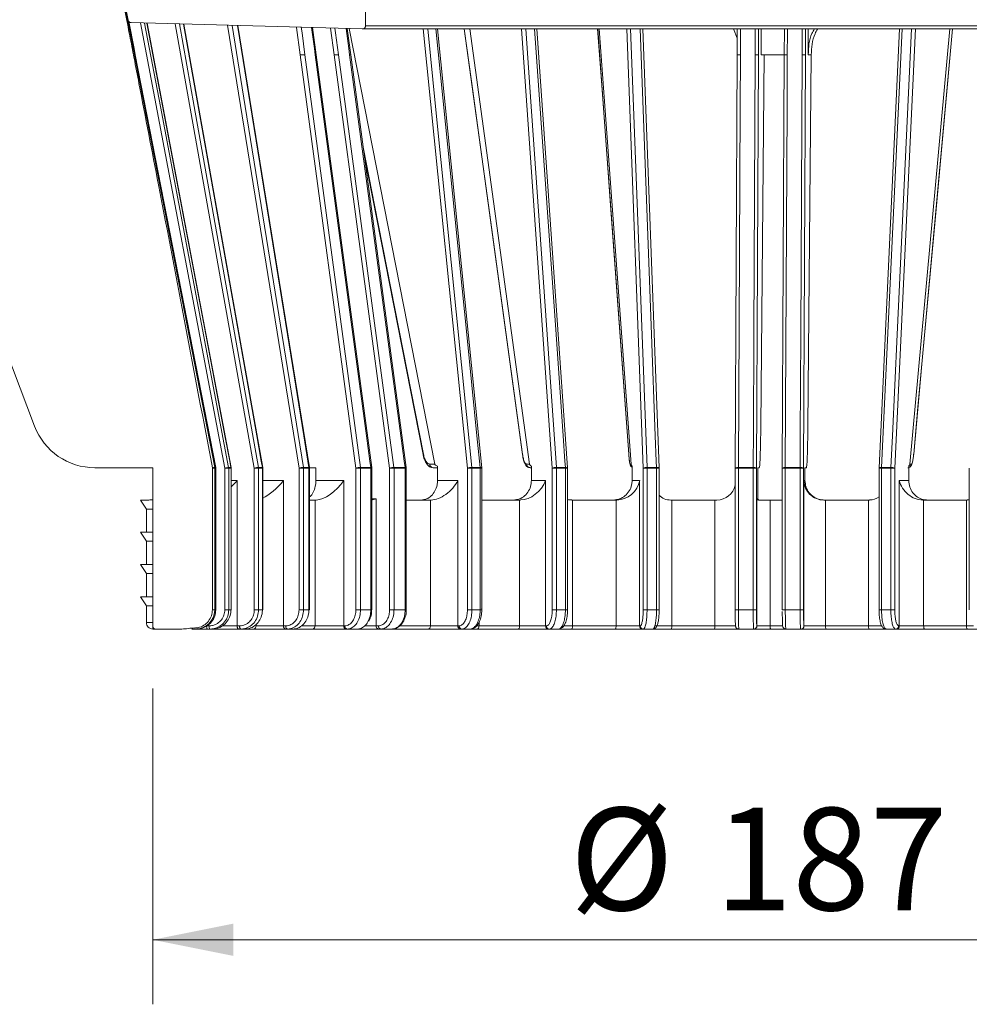
# Model space of a CAD drawing. Units: millimetres. Extents: x 175 to 626, y 0 to 706.
# Drawn here: x 342 to 489, y 465 to 617 of the extents above; entities that cross this region are included whole.
import ezdxf

# ---------------------------------------------------------------- set-up
doc = ezdxf.new("R2010")
doc.units = ezdxf.units.MM
doc.header["$LTSCALE"] = 10
doc.styles.add('SLDTEXTSTYLE0', font='TXT', dxfattribs={"width": 0.605})
doc.dimstyles.new('SLDDIMSTYLE0', dxfattribs={"dimtxt": 15.409912, "dimasz": 12.5, "dimexe": 0, "dimexo": 0.0625, "dimgap": 3.852478, "dimtad": 1, "dimdec": 0, "dimrnd": 1e-09, "dimzin": 12, "dimdsep": 46, "dimtxsty": 'SLDTEXTSTYLE0', "dimsah": 1, "dimcen": 0.09, "dimadec": 0, "dimazin": 3, "dimtfac": 1, "dimtdec": 0, "dimtofl": 0, "dimtmove": 0, "dimatfit": 3, "dimfxl": 0, "dimfrac": 2, "dimtolj": 1, "dimtzin": 12, "dimarcsym": 0})

# ---------------------------------------------------------------- blocks, each defined once
blk = doc.blocks.new('_D_3')
at = {"color": 7, "linetype": 'Continuous', "lineweight": 18}
for p, q in [((549.12, 514.37), (549.12, 464.82)), ((362.12, 513.76), (362.12, 464.82)), ((362.12, 474.82), (549.12, 474.82))]:
    blk.add_line(p, q, dxfattribs=at)
for points in [[(362.12, 474.82), (374.62, 472.32), (374.62, 477.32)], [(549.12, 474.82), (536.62, 477.32), (536.62, 472.32)]]:
    blk.add_solid(points, dxfattribs=at)
at = {"color": 7, "linetype": 'Continuous', "lineweight": 18, "char_height": 15.875, "attachment_point": 1, "style": 'SLDTEXTSTYLE0'}
for s, insert in [('%%c', (426.74, 495.28)), ('187', (449.22, 495.28))]:
    blk.add_mtext(s, dxfattribs=dict(at, insert=insert))
blk = doc.blocks.new('_D_6')
at = {"color": 7, "linetype": 'Continuous', "lineweight": 18}
for p, q in [((271.81, 636.98), (224.74, 636.98)), ((234.74, 636.98), (234.74, 547.98)), ((272.23, 547.98), (224.74, 547.98))]:
    blk.add_line(p, q, dxfattribs=at)
for points in [[(234.74, 636.98), (232.24, 624.48), (237.24, 624.48)], [(234.74, 547.98), (237.24, 560.48), (232.24, 560.48)]]:
    blk.add_solid(points, dxfattribs=at)
at = {"color": 7, "linetype": 'Continuous', "lineweight": 18, "insert": (214.28, 580.72), "char_height": 15.875, "attachment_point": 1, "rotation": 90, "style": 'SLDTEXTSTYLE0'}
blk.add_mtext('89', dxfattribs=at)

msp = doc.modelspace()

# ---------------------------------------------------------------- linework, layer by layer
at = {"color": 7, "linetype": 'Continuous', "lineweight": 18}
for p, q in [((357.62, 620.98), (358.31, 617.37)), ((395.12, 620.98), (395.12, 616.49)), ((319.72, 617.77), (343.82, 554.42)), ((359.42, 611.98), (358.41, 617.16)), ((358.79, 616.97), (394.61, 615.99)), ((374.27, 548.02), (361.24, 616.9)), ((379.17, 548.02), (366.93, 616.75)), ((386.41, 548.01), (375.33, 616.52)), ((387.46, 611.98), (386.9, 616.2)), ((392.81, 611.98), (392.26, 616.06)), ((392.56, 616.05), (405.83, 548.55)), ((394.62, 615.99), (516.62, 615.99)), ((395.12, 616.49), (516.12, 616.49)), ((413.11, 547.98), (406.26, 615.99)), ((411.27, 615.99), (420.51, 548.55)), ((426.4, 547.97), (421.63, 615.99)), ((431.32, 615.99), (436.26, 548.55)), ((440.6, 547.95), (438.06, 615.99)), ((452.12, 615.99), (452.71, 614.56)), ((452.69, 611.98), (452.71, 615.99)), ((456.41, 611.98), (456.41, 615.99)), ((460.01, 615.99), (459.99, 611.98)), ((463.71, 611.98), (463.71, 615.99)), ((477.87, 615.99), (474.68, 547.95)), ((479.48, 548.55), (485.64, 615.99)), ((371.89, 548.03), (359.42, 611.98)), ((393.61, 547.93), (384.99, 611.98)), ((396.06, 548), (387.46, 611.98)), ((398.83, 547.93), (390.22, 611.98)), ((401.42, 548), (392.81, 611.98)), ((452.39, 547.93), (452.69, 611.98)), ((455.99, 611.98), (455.69, 547.93)), ((456.89, 611.98), (456.36, 554.42)), ((456.41, 611.98), (460.08, 611.98)), ((459.99, 611.98), (459.69, 547.93)), ((463.29, 611.98), (462.98, 547.93)), ((464.19, 611.98), (463.65, 554.42)), ((463.71, 611.98), (464.19, 611.98)), ((394.9, 596.46), (404.03, 550.01)), ((435.89, 550.1), (435.89, 550.08)), ((480.05, 550.07), (480.05, 550.1)), ((353.17, 547.98), (362.12, 547.98)), ((362.12, 523.48), (362.12, 547.98)), ((371.37, 547.93), (371.37, 525.98)), ((371.74, 548.03), (371.89, 548.03)), ((371.74, 547.93), (371.74, 525.98)), ((371.9, 547.93), (371.74, 547.93)), ((371.9, 525.98), (371.9, 547.93)), ((371.9, 525.98), (371.9, 547.93)), ((373.3, 525.98), (373.3, 547.93)), ((373.9, 547.93), (373.3, 547.93)), ((373.89, 548.03), (374.25, 548.03)), ((373.9, 547.93), (373.9, 525.98)), ((374.26, 547.93), (373.9, 547.93)), ((374.26, 525.98), (374.26, 547.93)), ((374.28, 525.98), (374.28, 547.93)), ((377.87, 525.98), (377.87, 547.93)), ((377.87, 547.93), (378.53, 547.93)), ((378.52, 548.03), (379.12, 548.03)), ((378.53, 547.93), (378.53, 525.98)), ((379.13, 547.93), (378.53, 547.93)), ((379.13, 525.98), (379.13, 547.93)), ((379.18, 525.98), (379.18, 547.93)), ((384.8, 525.98), (384.8, 547.93)), ((384.8, 547.93), (385.5, 547.93)), ((385.49, 548.03), (386.32, 548.03)), ((385.5, 547.93), (385.5, 525.98)), ((386.33, 547.93), (385.5, 547.93)), ((386.33, 525.98), (386.33, 547.93)), ((386.41, 547.98), (387.41, 547.98)), ((386.42, 525.98), (386.42, 547.93)), ((387.41, 547.98), (387.41, 545.98)), ((393.61, 525.98), (393.61, 547.93)), ((393.61, 547.93), (394.33, 547.93)), ((394.33, 548.03), (395.91, 548.03)), ((394.33, 547.93), (394.33, 525.98)), ((395.92, 547.93), (394.33, 547.93)), ((395.92, 525.98), (395.92, 547.93)), ((396.07, 525.98), (396.07, 547.93)), ((398.83, 547.93), (399.52, 547.93)), ((398.83, 525.98), (398.83, 547.93)), ((399.51, 548.03), (401.24, 548.03)), ((399.52, 547.93), (399.52, 525.98)), ((401.25, 547.93), (399.52, 547.93)), ((401.25, 525.98), (401.25, 547.93)), ((401.42, 525.98), (401.42, 547.93)), ((406.25, 547.98), (405.6, 547.98)), ((406.25, 545.98), (406.25, 548.25)), ((410.9, 525.98), (410.9, 547.93)), ((410.9, 547.93), (411.59, 547.93)), ((411.58, 548.03), (412.86, 548.03)), ((411.59, 547.93), (411.59, 525.98)), ((412.87, 547.93), (411.59, 547.93)), ((412.87, 525.98), (412.87, 547.93)), ((413.11, 525.98), (413.11, 547.93)), ((420.8, 547.98), (420.63, 547.98)), ((420.8, 545.98), (420.8, 548.25)), ((424.04, 525.98), (424.04, 547.93)), ((424.04, 547.93), (424.69, 547.93)), ((424.69, 548.03), (426.08, 548.03)), ((424.69, 547.93), (424.69, 525.98)), ((426.08, 547.93), (424.69, 547.93)), ((426.08, 525.98), (426.08, 547.93)), ((426.41, 525.98), (426.41, 547.93)), ((436.41, 545.98), (436.41, 548.25)), ((438.14, 525.98), (438.14, 547.93)), ((438.14, 547.93), (438.73, 547.93)), ((438.73, 548.03), (440.2, 548.03)), ((438.73, 547.93), (438.73, 525.98)), ((440.2, 547.93), (438.73, 547.93)), ((440.2, 525.98), (440.2, 547.93)), ((440.61, 525.98), (440.61, 547.93)), ((452.39, 547.93), (452.39, 525.98)), ((452.39, 547.93), (452.39, 547.93)), ((452.9, 548.03), (455.19, 548.03)), ((455.19, 547.93), (452.9, 547.93)), ((452.9, 547.93), (452.9, 525.98)), ((455.19, 547.93), (455.19, 548.03)), ((455.19, 525.98), (455.19, 547.93)), ((455.69, 547.93), (455.19, 547.93)), ((455.69, 547.93), (455.69, 525.98)), ((456.13, 547.98), (455.91, 547.98)), ((455.91, 547.98), (455.91, 543.18)), ((459.69, 547.93), (459.69, 525.98)), ((459.69, 547.93), (459.69, 547.93)), ((460.16, 548.03), (462.44, 548.03)), ((462.44, 547.93), (460.16, 547.93)), ((460.16, 547.93), (460.16, 525.98)), ((462.44, 525.98), (462.44, 547.93)), ((462.98, 547.93), (462.44, 547.93)), ((462.98, 547.93), (462.98, 525.98)), ((463.42, 547.98), (463.2, 547.98)), ((463.2, 547.98), (463.2, 545.98)), ((474.68, 547.93), (474.68, 525.98)), ((475.07, 548.03), (476.52, 548.03)), ((476.52, 547.93), (475.07, 547.93)), ((475.07, 547.93), (475.07, 525.98)), ((477.12, 547.93), (476.52, 547.93)), ((476.52, 525.98), (476.52, 547.93)), ((477.12, 547.93), (477.12, 525.98)), ((479.28, 548.25), (479.28, 545.98)), ((488.67, 547.93), (488.67, 525.98)), ((375.21, 545.98), (375.21, 523.48)), ((382.39, 545.98), (382.39, 523.48)), ((387.41, 545.98), (391.72, 545.98)), ((391.72, 545.98), (391.72, 523.48)), ((406.25, 545.98), (409.4, 545.98)), ((409.4, 545.98), (409.4, 523.48)), ((420.8, 545.98), (423, 545.98)), ((423, 545.98), (423, 523.48)), ((436.41, 545.98), (437.58, 545.98)), ((437.58, 545.98), (437.58, 523.48)), ((463.05, 545.98), (463.2, 545.98)), ((463.05, 523.48), (463.05, 545.98)), ((477.82, 545.98), (479.28, 545.98)), ((477.82, 523.48), (477.82, 545.98)), ((360.25, 542.98), (361.15, 541.58)), ((360.25, 542.98), (361.5, 542.98)), ((387.28, 542.98), (386.42, 542.98)), ((387.28, 523.48), (387.28, 542.98)), ((387.28, 542.98), (387.47, 542.98)), ((396.73, 543.18), (396.73, 523.48)), ((405.16, 542.98), (401.42, 542.98)), ((405.16, 523.48), (405.16, 542.98)), ((405.16, 542.98), (405.28, 542.98)), ((418.98, 542.98), (413.11, 542.98)), ((418.98, 523.48), (418.98, 542.98)), ((418.98, 542.98), (419.12, 542.98)), ((427.05, 542.98), (427.18, 542.98)), ((427.18, 542.98), (427.18, 523.48)), ((433.92, 542.98), (427.18, 542.98)), ((433.92, 542.98), (434.06, 542.98)), ((433.92, 523.48), (433.92, 542.98)), ((442.41, 542.98), (442.55, 542.98)), ((442.55, 542.98), (442.55, 523.48)), ((449.24, 542.98), (442.55, 542.98)), ((449.24, 542.98), (449.53, 542.98)), ((449.24, 523.48), (449.24, 542.98)), ((455.76, 543.18), (455.91, 543.18)), ((455.76, 523.48), (455.76, 543.18)), ((455.99, 542.98), (457.83, 542.98)), ((457.83, 542.98), (459.59, 542.98)), ((457.83, 542.98), (457.83, 523.48)), ((459.69, 543.01), (459.59, 542.98)), ((466.12, 542.98), (466.41, 542.98)), ((466.41, 542.98), (466.41, 523.48)), ((473.06, 542.98), (466.41, 542.98)), ((473.06, 542.98), (473.2, 542.98)), ((473.06, 523.48), (473.06, 542.98)), ((481.45, 542.98), (481.59, 542.98)), ((481.59, 542.98), (481.59, 523.48)), ((488.23, 542.98), (481.59, 542.98)), ((488.23, 542.98), (488.36, 542.98)), ((488.23, 523.48), (488.23, 542.98)), ((361.15, 541.58), (361.15, 537.98)), ((362.13, 541.58), (361.15, 541.58)), ((360.25, 537.98), (361.15, 536.58)), ((360.25, 537.98), (362.12, 537.98)), ((361.15, 536.58), (361.15, 532.98)), ((362.13, 536.58), (361.15, 536.58)), ((360.25, 532.98), (361.15, 531.58)), ((360.25, 532.98), (362.12, 532.98)), ((361.15, 531.58), (361.15, 527.98)), ((362.13, 531.58), (361.15, 531.58)), ((360.25, 527.98), (361.15, 526.58)), ((360.25, 527.98), (362.12, 527.98)), ((361.15, 526.58), (361.15, 523.98)), ((362.13, 526.58), (361.15, 526.58)), ((371.74, 525.98), (371.9, 525.98)), ((371.9, 525.98), (371.9, 525.98)), ((373.9, 525.98), (373.3, 525.98)), ((373.9, 525.98), (374.26, 525.98)), ((374.28, 525.98), (374.26, 525.98)), ((377.87, 525.98), (378.53, 525.98)), ((378.53, 525.98), (379.13, 525.98)), ((379.18, 525.98), (379.13, 525.98)), ((384.8, 525.98), (385.5, 525.98)), ((385.5, 525.98), (386.33, 525.98)), ((386.42, 525.98), (386.33, 525.98)), ((393.61, 525.98), (394.33, 525.98)), ((394.33, 525.98), (395.92, 525.98)), ((398.83, 525.98), (399.52, 525.98)), ((399.52, 525.98), (401.25, 525.98)), ((410.9, 525.98), (411.59, 525.98)), ((411.59, 525.98), (412.87, 525.98)), ((424.04, 525.98), (424.69, 525.98)), ((424.69, 525.98), (426.08, 525.98)), ((438.14, 525.98), (438.73, 525.98)), ((438.73, 525.98), (440.2, 525.98)), ((452.9, 525.98), (455.19, 525.98)), ((455.69, 525.98), (455.19, 525.98)), ((460.16, 525.98), (462.44, 525.98)), ((462.98, 525.98), (462.44, 525.98)), ((475.07, 525.98), (476.52, 525.98)), ((477.12, 525.98), (476.52, 525.98)), ((370.48, 523.48), (370.87, 523.48)), ((375.21, 523.48), (375.58, 523.48)), ((378.15, 523.48), (382.39, 523.48)), ((382.39, 523.48), (382.72, 523.48)), ((387.28, 523.48), (391.72, 523.48)), ((391.72, 523.48), (391.88, 523.48)), ((396.73, 523.48), (397.1, 523.48)), ((405.16, 523.48), (409.4, 523.48)), ((409.4, 523.48), (409.61, 523.48)), ((412.69, 523.48), (418.98, 523.48)), ((418.98, 523.48), (423, 523.48)), ((423, 523.48), (423.14, 523.48)), ((427.18, 523.48), (433.92, 523.48)), ((433.92, 523.48), (437.58, 523.48)), ((437.58, 523.48), (437.66, 523.48)), ((442.55, 523.48), (449.24, 523.48)), ((455.75, 523.48), (455.76, 523.48)), ((455.76, 523.48), (457.83, 523.48)), ((463.05, 523.48), (463.05, 523.48)), ((463.05, 523.48), (466.41, 523.48)), ((466.41, 523.48), (473.06, 523.48)), ((477.73, 523.48), (477.82, 523.48)), ((477.82, 523.48), (481.59, 523.48)), ((481.59, 523.48), (488.23, 523.48)), ((362.62, 522.98), (366.63, 522.98)), ((368.74, 522.98), (368.21, 522.98)), ((368.9, 522.98), (368.74, 522.98)), ((370.6, 522.98), (368.88, 522.98)), ((370.99, 522.98), (370.6, 522.98)), ((371.35, 522.98), (370.99, 522.98)), ((375.42, 522.98), (371.31, 522.98)), ((375.78, 522.98), (375.42, 522.98)), ((376.39, 522.98), (375.78, 522.98)), ((377.72, 522.98), (376.33, 522.98)), ((382.67, 522.98), (377.72, 522.98)), ((383, 522.98), (382.67, 522.98)), ((383.84, 522.98), (383, 522.98)), ((386.9, 522.98), (383.8, 522.98)), ((392.08, 522.98), (386.9, 522.98)), ((392.24, 522.98), (392.08, 522.98)), ((393.84, 522.98), (392.24, 522.98)), ((397.1, 522.98), (393.83, 522.98)), ((397.46, 522.98), (397.1, 522.98)), ((399.19, 522.98), (397.46, 522.98)), ((399.4, 522.98), (399.19, 522.98)), ((404.88, 522.98), (399.4, 522.98)), ((409.83, 522.98), (404.88, 522.98)), ((410.03, 522.98), (409.83, 522.98)), ((411.32, 522.98), (410.03, 522.98)), ((412.45, 522.98), (411.34, 522.98)), ((418.78, 522.98), (412.45, 522.98)), ((423.46, 522.98), (418.78, 522.98)), ((423.61, 522.98), (423.46, 522.98)), ((425.01, 522.98), (423.61, 522.98)), ((427.03, 522.98), (424.98, 522.98)), ((433.8, 522.98), (427.03, 522.98)), ((438.08, 522.98), (433.8, 522.98)), ((438.15, 522.98), (438.08, 522.98)), ((439.62, 522.98), (438.15, 522.98)), ((442.48, 522.98), (439.63, 522.98)), ((449.21, 522.98), (442.48, 522.98)), ((452.95, 522.98), (449.21, 522.98)), ((455.25, 522.98), (452.95, 522.98)), ((455.26, 522.98), (455.25, 522.98)), ((457.84, 522.98), (455.26, 522.98)), ((460.25, 522.98), (457.84, 522.98)), ((462.55, 522.98), (460.25, 522.98)), ((462.55, 522.98), (462.55, 522.98)), ((466.47, 522.98), (462.55, 522.98)), ((473.16, 522.98), (466.47, 522.98)), ((475.78, 522.98), (473.16, 522.98)), ((477.24, 522.98), (475.78, 522.98)), ((477.34, 522.98), (477.24, 522.98)), ((481.74, 522.98), (477.34, 522.98)), ((488.41, 522.98), (481.74, 522.98)), ((490.21, 522.98), (488.41, 522.98))]:
    msp.add_line(p, q, dxfattribs=at)
at = {"color": 8, "linetype": 'Continuous', "lineweight": 18}
for p, q in [((373.3, 547.93), (360.25, 616.93)), ((377.87, 547.93), (365.6, 616.78)), ((384.8, 547.93), (373.7, 616.56)), ((390.22, 611.98), (389.66, 616.13)), ((410.9, 547.93), (404.05, 615.99)), ((424.04, 547.93), (419.27, 615.99)), ((438.14, 547.93), (435.59, 615.99)), ((456.01, 615.99), (455.99, 611.98)), ((463.31, 615.99), (463.29, 611.98)), ((480.31, 615.99), (477.12, 547.93)), ((371.74, 547.93), (371.37, 547.93)), ((371.89, 548.03), (371.89, 548.03)), ((371.9, 547.93), (371.9, 547.93)), ((374.26, 547.93), (374.28, 547.93)), ((379.18, 547.93), (379.13, 547.93)), ((386.42, 547.93), (386.33, 547.93)), ((396.07, 547.93), (395.92, 547.93)), ((401.42, 547.93), (401.25, 547.93)), ((413.11, 547.93), (412.87, 547.93)), ((426.41, 547.93), (426.08, 547.93)), ((440.61, 547.93), (440.2, 547.93)), ((452.39, 547.93), (452.9, 547.93)), ((459.69, 547.93), (460.16, 547.93)), ((474.68, 547.93), (475.07, 547.93)), ((374.28, 545.98), (375.21, 545.98)), ((379.18, 545.98), (382.39, 545.98)), ((396.07, 543.18), (396.73, 543.18)), ((371.74, 525.98), (371.37, 525.98)), ((396.07, 525.98), (395.92, 525.98)), ((401.42, 525.98), (401.25, 525.98)), ((413.11, 525.98), (412.87, 525.98)), ((426.41, 525.98), (426.08, 525.98)), ((440.61, 525.98), (440.2, 525.98)), ((452.39, 525.98), (452.9, 525.98)), ((459.69, 525.98), (460.16, 525.98)), ((474.68, 525.98), (475.07, 525.98)), ((361.15, 523.98), (362.13, 523.98)), ((372.89, 523.48), (375.21, 523.48)), ((378.15, 523.48), (378.15, 523.7)), ((385.11, 523.48), (387.28, 523.48)), ((394.99, 523.48), (396.73, 523.48)), ((400.38, 523.48), (405.16, 523.48)), ((412.29, 523.48), (412.69, 523.48)), ((412.69, 524.03), (412.69, 523.48)), ((425.77, 523.48), (427.18, 523.48)), ((439.98, 523.48), (442.55, 523.48)), ((449.24, 523.48), (452.46, 523.48)), ((457.83, 523.48), (459.76, 523.48)), ((473.06, 523.48), (475.15, 523.48)), ((488.23, 523.48), (489.33, 523.48))]:
    msp.add_line(p, q, dxfattribs=at)
at = {"color": 7, "linetype": 'Continuous', "lineweight": 18, "flags": 128}
for points in [[(357.66, 620.27), (357.85, 619.29), (358.62, 615.37), (359.28, 611.98)], [(410.39, 615.99), (411.5, 607.9), (419.42, 550.04)], [(431.07, 615.99), (431.66, 607.94), (435.89, 550.08)], [(480.05, 550.07), (481.32, 564.04), (486.07, 615.99)], [(359.28, 611.98), (360.84, 603.96), (371.74, 548.03)], [(371.89, 548.03), (371.7, 549.01), (370.93, 552.93), (367.87, 568.64), (359.42, 611.98)], [(385.72, 611.98), (386.8, 603.96), (394.33, 548.03)], [(395.91, 548.03), (395.78, 549.01), (395.26, 552.93), (393.14, 568.64), (387.32, 611.98)], [(390.92, 611.98), (392, 603.96), (399.51, 548.03)], [(401.24, 548.03), (401.11, 549.01), (400.58, 552.93), (398.47, 568.64), (392.64, 611.98)], [(453.21, 611.98), (453.17, 603.96), (452.9, 548.03)], [(455.19, 548.03), (455.2, 549.01), (455.22, 552.93), (455.29, 568.64), (455.49, 611.98)], [(460.47, 611.98), (460.43, 603.96), (460.16, 548.03)], [(462.44, 548.03), (462.45, 549.01), (462.47, 552.93), (462.54, 568.64), (462.75, 611.98)], [(419.43, 550.1), (419.42, 550.06), (419.42, 550.04)], [(405.05, 548.55), (405.54, 548.55), (405.83, 548.55)], [(420.05, 548.55), (420.34, 548.55), (420.51, 548.55)], [(436.12, 548.55), (436.21, 548.55), (436.26, 548.55)], [(479.48, 548.55), (479.62, 548.55), (479.71, 548.55)], [(375.21, 523.48), (375.22, 523.38), (375.23, 523.29), (375.25, 523.2), (375.27, 523.13), (375.3, 523.06), (375.34, 523.02), (375.38, 522.99), (375.42, 522.98)], [(375.58, 523.48), (375.58, 523.38), (375.59, 523.29), (375.61, 523.2), (375.64, 523.13), (375.67, 523.06), (375.7, 523.02), (375.74, 522.99), (375.78, 522.98)], [(382.39, 523.48), (382.4, 523.38), (382.41, 523.29), (382.44, 523.2), (382.47, 523.13), (382.52, 523.06), (382.56, 523.02), (382.62, 522.99), (382.67, 522.98)], [(382.72, 523.48), (382.73, 523.38), (382.75, 523.29), (382.77, 523.2), (382.81, 523.13), (382.85, 523.06), (382.9, 523.02), (382.95, 522.99), (383, 522.98)], [(405.16, 523.48), (405.15, 523.38), (405.14, 523.29), (405.11, 523.2), (405.08, 523.13), (405.03, 523.06), (404.99, 523.02), (404.93, 522.99), (404.88, 522.98)], [(412.69, 523.48), (412.68, 523.38), (412.67, 523.29), (412.65, 523.2), (412.62, 523.13), (412.58, 523.06), (412.54, 523.02), (412.5, 522.99), (412.45, 522.98)], [(418.98, 523.48), (418.98, 523.38), (418.97, 523.29), (418.95, 523.2), (418.92, 523.13), (418.89, 523.06), (418.86, 523.02), (418.82, 522.99), (418.78, 522.98)], [(427.18, 523.48), (427.18, 523.38), (427.17, 523.29), (427.16, 523.2), (427.14, 523.13), (427.11, 523.06), (427.09, 523.02), (427.06, 522.99), (427.03, 522.98)], [(481.59, 523.48), (481.6, 523.38), (481.61, 523.29), (481.62, 523.2), (481.64, 523.13), (481.66, 523.06), (481.68, 523.02), (481.71, 522.99), (481.74, 522.98)], [(488.23, 523.48), (488.23, 523.38), (488.24, 523.29), (488.26, 523.2), (488.28, 523.13), (488.31, 523.06), (488.34, 523.02), (488.37, 522.99), (488.41, 522.98)]]:
    msp.add_lwpolyline(points, dxfattribs=at)
at = {"color": 8, "linetype": 'Continuous', "lineweight": 18, "flags": 128}
for points in [[(359.42, 611.98), (359.23, 612.96), (358.46, 616.89), (358.41, 617.17)], [(360.87, 616.91), (363.32, 603.96), (373.89, 548.03)], [(374.25, 548.03), (374.07, 549.01), (373.32, 552.93), (370.35, 568.64), (361.23, 616.9)], [(366.28, 616.76), (368.56, 603.96), (378.52, 548.03)], [(379.12, 548.03), (378.95, 549.01), (378.25, 552.93), (375.45, 568.64), (366.88, 616.75)], [(374.41, 616.54), (376.44, 603.96), (385.49, 548.03)], [(386.32, 548.03), (386.16, 549.01), (385.53, 552.93), (382.99, 568.64), (375.25, 616.52)], [(384.99, 611.98), (384.42, 616.23), (384.41, 616.27)], [(385.15, 616.25), (385.27, 615.37), (385.72, 611.98)], [(387.32, 611.98), (387.19, 612.96), (386.75, 616.21)], [(390.37, 616.11), (390.47, 615.37), (390.92, 611.98)], [(392.64, 611.98), (392.51, 612.96), (392.09, 616.06)], [(404.74, 615.99), (405.95, 603.96), (411.58, 548.03)], [(412.86, 548.03), (412.76, 549.01), (412.37, 552.93), (410.79, 568.64), (406.02, 615.99)], [(410.41, 615.99), (414.15, 588.7), (419.43, 550.1)], [(419.92, 615.99), (420.76, 603.96), (424.69, 548.03)], [(426.08, 548.03), (426.01, 549.01), (425.73, 552.93), (424.63, 568.64), (421.31, 615.99)], [(431.08, 615.99), (433.07, 588.7), (435.89, 550.1)], [(436.18, 615.99), (436.64, 603.96), (438.73, 548.03)], [(440.2, 548.03), (440.16, 549.01), (440.01, 552.93), (439.42, 568.64), (437.65, 615.99)], [(453.22, 615.99), (453.22, 615.37), (453.21, 611.98)], [(455.49, 611.98), (455.5, 612.96), (455.51, 615.99)], [(460.49, 615.99), (460.48, 615.37), (460.47, 611.98)], [(462.75, 611.98), (462.76, 612.96), (462.77, 615.99)], [(478.25, 615.99), (477.69, 603.96), (475.07, 548.03)], [(476.52, 548.03), (476.56, 549.01), (476.75, 552.93), (477.48, 568.64), (479.7, 615.99)], [(480.05, 550.1), (480.71, 557.35), (483.36, 586.37), (486.06, 615.99)], [(394.77, 597.4), (396.48, 588.7), (404.07, 550.1)], [(374.27, 548.02), (374.27, 548.02), (374.25, 548.03)], [(379.17, 548.02), (379.17, 548.02), (379.15, 548.02), (379.12, 548.03)], [(396.06, 548), (396.06, 548), (396.05, 548.01), (396.02, 548.02), (395.98, 548.02), (395.91, 548.03)], [(413.11, 547.98), (413.11, 547.98), (413.09, 548), (413.06, 548.01), (413.01, 548.02), (412.94, 548.02), (412.86, 548.03)], [(440.6, 547.95), (440.6, 547.95), (440.59, 547.97), (440.57, 547.98), (440.52, 548), (440.45, 548.01), (440.38, 548.02), (440.29, 548.02), (440.2, 548.03)], [(475.07, 548.03), (474.98, 548.02), (474.89, 548.02), (474.82, 548.01), (474.76, 548), (474.71, 547.98), (474.69, 547.97), (474.68, 547.95)]]:
    msp.add_lwpolyline(points, dxfattribs=at)
at = {"color": 7, "linetype": 'Continuous', "lineweight": 18}
for centre, radius, start, end in [((358.8, 617.47), 0.5, 190.78, 268.4409), ((358.8, 617.47), 0.5, 190.78, 268.4408), ((394.62, 616.49), 0.5, 268.4408, 0), ((353.17, 557.98), 10, 200.83, 270), ((371.12, 547.93), 0.251, 360, 10.5636), ((371.24, 547.93), 0.501, 359.9999, 11.0076), ((371.4, 547.93), 0.5, 360, 11.0376), ((371.4, 547.93), 0.502, 359.9997, 10.9875), ((374.43, 542.79), 5.26, 95.7942, 102.3872), ((373.39, 547.93), 0.514, 359.9979, 10.7279), ((373.75, 547.93), 0.516, 359.9976, 10.6815), ((373.78, 547.93), 0.5, 360, 10.7089), ((378.8, 543.85), 4.19, 93.8106, 102.8478), ((377.98, 547.93), 0.543, 359.9942, 10.128), ((378.58, 547.93), 0.548, 359.9937, 10.0496), ((378.68, 547.93), 0.5, 0, 10.0988), ((385.64, 544.41), 3.62, 92.3948, 103.4127), ((384.9, 547.93), 0.596, 359.9898, 9.2215), ((385.72, 547.93), 0.603, 359.9894, 9.1131), ((385.92, 547.93), 0.5, 360, 9.1839), ((394.35, 545.07), 2.96, 90.5029, 104.621), ((393.65, 547.93), 0.68, 359.9862, 8.0683), ((395.22, 547.93), 0.698, 359.9858, 7.8607), ((395.57, 547.93), 0.5, 360, 7.6544), ((399.58, 545.01), 3.02, 91.2656, 104.5146), ((398.78, 547.93), 0.742, 359.985, 7.3897), ((400.48, 547.93), 0.765, 359.9848, 7.164), ((400.92, 547.93), 0.5, 0, 7.6633), ((405.62, 548.55), 0.573, 180.0581, 267.4531), ((411.56, 545.69), 2.33, 89.4103, 106.472), ((410.65, 547.93), 0.942, 359.9846, 5.8069), ((411.9, 547.93), 0.97, 359.9847, 5.6391), ((412.61, 547.93), 0.5, 360, 5.7472), ((420.64, 548.57), 0.59, 181.7882, 269.1777), ((424.62, 546.24), 1.78, 87.8314, 108.9747), ((423.35, 547.93), 1.34, 359.987, 4.0829), ((424.68, 547.93), 1.4, 359.9875, 3.8996), ((425.91, 547.93), 0.5, 360, 4.0113), ((438.63, 546.78), 1.25, 85.4461, 112.9832), ((436.29, 547.93), 2.45, 359.9921, 2.2306), ((437.52, 547.93), 2.68, 359.9928, 2.0375), ((440.11, 547.93), 0.5, 360, 2.1459), ((452.77, 547.31), 0.726, 79.3142, 121.6903), ((437.7, 547.93), 15.2, 359.9987, 0.3591), ((455.3, 547.27), 0.768, 59.857, 98.3802), ((460.05, 547.38), 0.654, 79.7673, 123.0712), ((469.26, 547.93), 9.1, 179.4003, 180.0022), ((462.58, 547.19), 0.842, 60.9639, 98.9456), ((468.5, 547.93), 6.06, 179.0986, 180.0033), ((475.18, 547.93), 0.5, 177.3217, 180), ((477.19, 547.93), 2.13, 177.4316, 180.0089), ((476.61, 546.63), 1.4, 68.3503, 93.7609), ((478.49, 547.93), 1.98, 177.2406, 180.0095), ((362.15, 523.98), 1, 180, 270.0305), ((362.62, 523.48), 0.5, 180, 270), ((371.09, 523.36), 0.622, 169.0811, 217.9241), ((371.48, 523.36), 0.622, 169.0811, 217.9241), ((377.68, 523.45), 0.468, 274.7803, 4.0908), ((386.83, 523.42), 0.452, 279.0554, 6.8261), ((392.16, 523.42), 0.448, 172.3777, 259.4463), ((392.32, 523.42), 0.448, 172.3777, 259.4463), ((397.18, 523.42), 0.448, 172.3777, 259.4463), ((397.54, 523.42), 0.448, 172.3777, 259.4463), ((409.87, 523.45), 0.468, 175.9144, 265.2268), ((410.07, 523.45), 0.468, 175.9144, 265.2268), ((423.48, 523.46), 0.484, 178.0828, 267.945), ((423.62, 523.46), 0.484, 178.0828, 267.945), ((433.31, 523.36), 0.622, 322.1227, 10.9098), ((438.08, 523.47), 0.495, 179.4652, 269.455), ((438.16, 523.47), 0.495, 179.4652, 269.455), ((441.63, 523.36), 0.928, 335.9792, 7.5817), ((447.44, 523.35), 1.8, 347.9863, 3.9522), ((455.25, 523.48), 0.5, 270.0086, 0.0086), ((455.26, 523.48), 0.5, 270.0086, 0.0086), ((462.55, 523.48), 0.5, 270.0086, 0.0086), ((462.55, 523.48), 0.5, 270.0086, 0.0086), ((467.5, 523.36), 1.1, 173.5702, 200.0239), ((473.78, 523.36), 0.731, 170.5223, 211.2914), ((477.23, 523.47), 0.493, 270.8632, 0.838), ((477.33, 523.47), 0.493, 270.8632, 0.838)]:
    msp.add_arc(centre, radius, start, end, dxfattribs=at)
at = {"color": 8, "linetype": 'Continuous', "lineweight": 18}
for centre, radius, start, end in [((404.12, 550.02), 0.0978, 125.0408, 183.4324), ((376.2, 523.36), 25.07, 100.2716, 101.115), ((386.35, 547.91), 0.118, 57.4905, 102.314), ((401.29, 547.8), 0.232, 57.9127, 103.6079), ((426.16, 547.57), 0.466, 58.6006, 100.3404), ((436.72, 548.58), 0.6, 182.6552, 238.9255), ((479.11, 548.58), 0.599, 287.1442, 357.4401), ((369.57, 523.13), 1.36, 180.0435, 186.5277)]:
    msp.add_arc(centre, radius, start, end, dxfattribs=at)
at = {"color": 7, "linetype": 'Continuous', "lineweight": 18}
for centre, major_axis, ratio, start_param, end_param in [((374, 545.98), (2.93, 2.93), 0.211666, 4.596959, 4.920976), ((380.72, 545.98), (2.87, 2.87), 0.304877, 3.875959, 5.008314), ((389.54, 545.98), (2.76, 2.76), 0.428624, 3.546529, 5.117325), ((406.83, 545.98), (2.61, 2.61), 0.564553, 3.65554, 5.226337), ((420.2, 545.98), (2.47, 2.47), 0.686026, 3.742879, 5.313675), ((434.64, 545.98), (2.32, 2.32), 0.823026, 3.830217, 5.401013), ((449.46, 545.98), (2.15, -2.15), 0.97582, 5.510025, 6.842792), ((466.05, 545.98), (2.15, -2.15), 0.97582, 3.939228, 5.510025), ((480.73, 545.98), (2.36, -2.36), 0.782776, 4.048239, 5.619036), ((442.98, 545.98), (2.32, 2.32), 0.823026, 3.109224, 3.830217), ((472.48, 545.98), (2.36, -2.36), 0.782776, 5.619036, 6.200345), ((428.13, 545.98), (2.47, 2.47), 0.686026, 3.49993, 3.742879), ((487.15, 545.98), (-2.51, 2.51), 0.65062, 2.564781, 2.680776), ((353.47, 523.48), (-20.43, 0), 0.024472, 2.369345, 2.407298)]:
    msp.add_ellipse(centre, major_axis=major_axis, ratio=ratio, start_param=start_param, end_param=end_param, dxfattribs=at)
for points, knots in [([(357.53, 620.27), (357.59, 619.95), (357.91, 618.31), (358.45, 615.54), (358.92, 613.11), (359.14, 611.98)], [0, 0, 0, 0, 0.118372, 0.59186, 1, 1, 1, 1]), ([(463.71, 611.98), (463.75, 613.13), (463.81, 614.56), (464.52, 615.76), (464.66, 615.99)], [0, 0, 0, 0, 0.805552, 1, 1, 1, 1]), ([(465.18, 615.99), (465.03, 615.74), (464.31, 614.52), (464.24, 613.1), (464.19, 611.98)], [0, 0, 0, 0, 0.203248, 1, 1, 1, 1]), ([(359.14, 611.98), (359.17, 611.81), (359.46, 610.33), (360.75, 603.62), (364.84, 582.46), (368.6, 562.6), (371.37, 547.98)], [0, 0, 0, 0, 0.007902, 0.069288, 0.314835, 1, 1, 1, 1]), ([(384.99, 611.98), (385.04, 611.98), (385.12, 611.98), (385.29, 611.98), (385.47, 611.98), (385.62, 611.98), (385.69, 611.98), (385.72, 611.98)], [0, 0, 0, 0, 0.2132742, 0.4266118, 0.6380627, 0.8457267, 1, 1, 1, 1]), ([(390.22, 611.98), (390.26, 611.98), (390.35, 611.98), (390.52, 611.98), (390.69, 611.98), (390.83, 611.98), (390.9, 611.98), (390.92, 611.98)], [0, 0, 0, 0, 0.223353, 0.446773, 0.66822, 0.885708, 1, 1, 1, 1]), ([(452.69, 611.98), (452.7, 611.98), (452.71, 611.98), (452.79, 611.98), (452.92, 611.98), (453.06, 611.98), (453.16, 611.98), (453.21, 611.98)], [0, 0, 0, 0, 0.213274, 0.426612, 0.638063, 0.845727, 1, 1, 1, 1]), ([(455.49, 611.98), (455.55, 611.98), (455.66, 611.98), (455.81, 611.98), (455.92, 611.98), (455.98, 611.98), (455.99, 611.98), (455.99, 611.98)], [0, 0, 0, 0, 0.213305, 0.426543, 0.641641, 0.860561, 1, 1, 1, 1]), ([(459.99, 611.98), (460, 611.98), (460.01, 611.98), (460.09, 611.98), (460.22, 611.98), (460.35, 611.98), (460.44, 611.98), (460.47, 611.98)], [0, 0, 0, 0, 0.2233532, 0.4467727, 0.6682199, 0.8857083, 1, 1, 1, 1]), ([(462.75, 611.98), (462.81, 611.98), (462.92, 611.98), (463.07, 611.98), (463.2, 611.98), (463.27, 611.98), (463.28, 611.98), (463.29, 611.98)], [0, 0, 0, 0, 0.203294, 0.40654, 0.611241, 0.819433, 1, 1, 1, 1]), ([(456.13, 547.98), (456.16, 548.09), (456.21, 548.31), (456.28, 550.04), (456.33, 552.21), (456.35, 553.83), (456.36, 554.42)], [0, 0, 0, 0, 0.2793664, 0.5587338, 0.8380741, 1, 1, 1, 1]), ([(463.42, 547.98), (463.45, 548.09), (463.51, 548.31), (463.58, 550.04), (463.63, 552.21), (463.65, 553.83), (463.65, 554.42)], [0, 0, 0, 0, 0.279701, 0.55941, 0.838926, 1, 1, 1, 1]), ([(404.03, 550.01), (404.03, 549.98), (404.09, 549.65), (404.29, 549.05), (404.64, 548.44), (405.1, 548.05), (405.44, 548.01), (405.6, 547.99)], [0, 0, 0, 0, 0.024832, 0.302834, 0.594565, 0.820656, 1, 1, 1, 1]), ([(404.07, 550.1), (404.13, 549.86), (404.25, 549.37), (404.53, 548.85), (404.81, 548.59), (404.98, 548.56), (405.05, 548.55)], [0, 0, 0, 0, 0.276488, 0.55294, 0.830523, 1, 1, 1, 1]), ([(419.42, 550.05), (419.42, 550.02), (419.46, 549.7), (419.59, 549.13), (419.79, 548.57), (420.04, 548.21), (420.35, 547.99), (420.56, 548), (420.63, 548)], [0, 0, 0, 0, 0.024186, 0.296138, 0.581626, 0.769894, 0.920851, 1, 1, 1, 1]), ([(419.43, 550.1), (419.47, 549.86), (419.55, 549.37), (419.73, 548.85), (419.9, 548.59), (420.01, 548.56), (420.05, 548.55)], [0, 0, 0, 0, 0.276488, 0.55294, 0.830523, 1, 1, 1, 1]), ([(435.89, 550.1), (435.91, 549.86), (435.95, 549.37), (436.02, 548.85), (436.08, 548.59), (436.11, 548.56), (436.12, 548.55)], [0, 0, 0, 0, 0.276488, 0.55294, 0.830523, 1, 1, 1, 1]), ([(435.89, 550.08), (435.9, 550.06), (435.92, 549.75), (435.97, 549.23), (436.03, 548.75), (436.09, 548.5), (436.15, 548.33), (436.27, 548.16), (436.37, 548.1), (436.41, 548.07)], [0, 0, 0, 0, 0.025332, 0.30846, 0.598715, 0.758831, 0.876138, 0.941671, 1, 1, 1, 1]), ([(479.12, 547.99), (479.15, 547.99), (479.27, 547.98), (479.44, 548.06), (479.59, 548.18), (479.7, 548.33), (479.8, 548.54), (479.89, 548.89), (479.98, 549.42), (480.03, 549.89), (480.04, 550.08)], [0, 0, 0, 0, 0.0345579, 0.1087936, 0.1755104, 0.2468737, 0.3469502, 0.5640193, 0.8220228, 1, 1, 1, 1]), ([(479.71, 548.55), (479.74, 548.58), (479.81, 548.63), (479.91, 549.05), (479.99, 549.57), (480.03, 549.96), (480.05, 550.1)], [0, 0, 0, 0, 0.280929, 0.561934, 0.841064, 1, 1, 1, 1]), ([(405.83, 548.55), (405.84, 548.54), (405.85, 548.5), (405.91, 548.41), (406.05, 548.32), (406.18, 548.27), (406.25, 548.25)], [0, 0, 0, 0, 0.054554, 0.149892, 0.514139, 1, 1, 1, 1]), ([(420.51, 548.55), (420.51, 548.54), (420.52, 548.5), (420.57, 548.41), (420.66, 548.32), (420.75, 548.27), (420.8, 548.25)], [0, 0, 0, 0, 0.054554, 0.149892, 0.514139, 1, 1, 1, 1]), ([(436.26, 548.55), (436.26, 548.54), (436.26, 548.5), (436.29, 548.41), (436.34, 548.32), (436.39, 548.27), (436.41, 548.25)], [0, 0, 0, 0, 0.054554, 0.149892, 0.514139, 1, 1, 1, 1]), ([(479.28, 548.25), (479.31, 548.27), (479.35, 548.3), (479.41, 548.36), (479.44, 548.42), (479.47, 548.48), (479.48, 548.53), (479.48, 548.55), (479.48, 548.55)], [0, 0, 0, 0, 0.3739635, 0.6166635, 0.77436, 0.9331224, 0.9843869, 1, 1, 1, 1]), ([(386.42, 543.45), (386.49, 543.51), (386.78, 543.72), (387.13, 544.37), (387.38, 545.2), (387.4, 545.76), (387.41, 545.98)], [0, 0, 0, 0, 0.127977, 0.457258, 0.785737, 1, 1, 1, 1]), ([(403.73, 542.98), (404.01, 543.01), (404.57, 543.08), (405.33, 543.6), (405.9, 544.36), (406.21, 545.2), (406.24, 545.76), (406.25, 545.98)], [0, 0, 0, 0, 0.214763, 0.429532, 0.644161, 0.858746, 1, 1, 1, 1]), ([(418.03, 542.98), (418.34, 543.01), (418.96, 543.08), (419.79, 543.6), (420.42, 544.36), (420.75, 545.2), (420.79, 545.76), (420.8, 545.98)], [0, 0, 0, 0, 0.2147627, 0.4295321, 0.6441613, 0.8587462, 1, 1, 1, 1]), ([(433.49, 542.98), (433.81, 543.01), (434.47, 543.08), (435.35, 543.6), (436.01, 544.36), (436.36, 545.2), (436.4, 545.76), (436.41, 545.98)], [0, 0, 0, 0, 0.214763, 0.429532, 0.644161, 0.858746, 1, 1, 1, 1]), ([(463.2, 545.98), (463.24, 545.64), (463.3, 544.97), (463.82, 544.07), (464.58, 543.39), (465.42, 543.03), (465.98, 542.99), (466.2, 542.98)], [0, 0, 0, 0, 0.214085, 0.428167, 0.642343, 0.856844, 1, 1, 1, 1]), ([(479.28, 545.98), (479.32, 545.64), (479.38, 544.97), (479.88, 544.07), (480.62, 543.39), (481.43, 543.03), (481.96, 542.99), (482.18, 542.98)], [0, 0, 0, 0, 0.21461, 0.42922, 0.643817, 0.858402, 1, 1, 1, 1]), ([(362.12, 543.03), (362.03, 543.02), (361.81, 543), (361.61, 542.99), (361.5, 542.98)], [0, 0, 0, 0, 0.439257, 1, 1, 1, 1]), ([(396.73, 543.18), (396.73, 543.18), (396.57, 543.12), (396.36, 543.03), (396.11, 543.01), (396.07, 543)], [0, 0, 0, 0, 0.012621, 0.826326, 1, 1, 1, 1]), ([(455.99, 542.98), (455.94, 542.99), (455.82, 543.01), (455.77, 543.12), (455.76, 543.18), (455.76, 543.18)], [0, 0, 0, 0, 0.359625, 0.990219, 1, 1, 1, 1]), ([(455.91, 543.18), (455.91, 543.16), (455.92, 543.11), (455.95, 543.06), (455.97, 543.04), (455.98, 543.03)], [0, 0, 0, 0, 0.395675, 0.791348, 1, 1, 1, 1]), ([(371.37, 525.98), (371.34, 525.66), (371.28, 525.01), (370.79, 524.16), (370.06, 523.52), (369.3, 523.2), (368.81, 523.16), (368.63, 523.14)], [0, 0, 0, 0, 0.220909, 0.441857, 0.661174, 0.878944, 1, 1, 1, 1]), ([(371.74, 525.98), (371.73, 525.76), (371.69, 525.2), (371.33, 524.36), (370.66, 523.6), (369.76, 523.08), (369.08, 523.01), (368.74, 522.98)], [0, 0, 0, 0, 0.1409407, 0.355634, 0.5704052, 0.7852058, 1, 1, 1, 1]), ([(368.9, 522.98), (369.12, 522.99), (369.68, 523.03), (370.52, 523.39), (371.28, 524.07), (371.8, 524.97), (371.87, 525.64), (371.9, 525.98)], [0, 0, 0, 0, 0.142264, 0.356977, 0.571392, 0.785682, 1, 1, 1, 1]), ([(370.87, 523.48), (371.05, 523.49), (371.5, 523.52), (372.18, 523.82), (372.8, 524.39), (373.22, 525.14), (373.27, 525.7), (373.3, 525.98)], [0, 0, 0, 0, 0.141251, 0.355946, 0.570633, 0.785317, 1, 1, 1, 1]), ([(373.9, 525.98), (373.87, 525.64), (373.81, 524.97), (373.3, 524.07), (372.57, 523.39), (371.75, 523.03), (371.2, 522.99), (370.99, 522.98)], [0, 0, 0, 0, 0.2146847, 0.4293687, 0.6440558, 0.8587501, 1, 1, 1, 1]), ([(371.35, 522.98), (371.68, 523.01), (372.33, 523.08), (373.2, 523.6), (373.86, 524.36), (374.21, 525.2), (374.25, 525.76), (374.26, 525.98)], [0, 0, 0, 0, 0.214703, 0.429406, 0.644107, 0.858801, 1, 1, 1, 1]), ([(375.58, 523.48), (375.75, 523.49), (376.17, 523.52), (376.82, 523.82), (377.4, 524.39), (377.79, 525.14), (377.84, 525.7), (377.87, 525.98)], [0, 0, 0, 0, 0.141251, 0.355946, 0.570633, 0.785317, 1, 1, 1, 1]), ([(378.53, 525.98), (378.5, 525.64), (378.44, 524.97), (377.96, 524.07), (377.27, 523.39), (376.49, 523.03), (375.98, 522.99), (375.78, 522.98)], [0, 0, 0, 0, 0.2146847, 0.4293687, 0.6440558, 0.8587501, 1, 1, 1, 1]), ([(376.39, 522.98), (376.7, 523.01), (377.31, 523.08), (378.14, 523.6), (378.76, 524.36), (379.08, 525.2), (379.12, 525.76), (379.13, 525.98)], [0, 0, 0, 0, 0.214703, 0.429406, 0.644107, 0.858801, 1, 1, 1, 1]), ([(382.72, 523.48), (382.88, 523.49), (383.26, 523.52), (383.85, 523.82), (384.37, 524.39), (384.73, 525.14), (384.78, 525.7), (384.8, 525.98)], [0, 0, 0, 0, 0.141251, 0.355946, 0.570633, 0.785317, 1, 1, 1, 1]), ([(385.5, 525.98), (385.47, 525.64), (385.41, 524.97), (384.98, 524.07), (384.35, 523.39), (383.65, 523.03), (383.19, 522.99), (383, 522.98)], [0, 0, 0, 0, 0.214685, 0.429369, 0.644056, 0.85875, 1, 1, 1, 1]), ([(383.84, 522.98), (384.12, 523.01), (384.68, 523.08), (385.42, 523.6), (385.99, 524.36), (386.29, 525.2), (386.32, 525.76), (386.33, 525.98)], [0, 0, 0, 0, 0.214703, 0.429406, 0.644107, 0.858801, 1, 1, 1, 1]), ([(391.88, 523.48), (392.01, 523.49), (392.33, 523.52), (392.82, 523.82), (393.25, 524.39), (393.55, 525.14), (393.59, 525.7), (393.61, 525.98)], [0, 0, 0, 0, 0.142296, 0.357045, 0.571468, 0.785731, 1, 1, 1, 1]), ([(394.33, 525.98), (394.31, 525.64), (394.26, 524.97), (393.9, 524.07), (393.38, 523.39), (392.79, 523.03), (392.4, 522.99), (392.24, 522.98)], [0, 0, 0, 0, 0.214318, 0.428608, 0.643023, 0.857736, 1, 1, 1, 1]), ([(395.61, 524.21), (395.69, 524.35), (395.92, 524.75), (396.06, 525.39), (396.05, 525.84), (396.04, 525.98)], [0, 0, 0, 0, 0.277942, 0.786513, 1, 1, 1, 1]), ([(397.1, 523.48), (397.29, 523.51), (397.68, 523.56), (398.2, 523.99), (398.59, 524.63), (398.8, 525.33), (398.82, 525.79), (398.83, 525.98)], [0, 0, 0, 0, 0.214807, 0.429615, 0.644385, 0.859068, 1, 1, 1, 1]), ([(399.52, 525.98), (399.51, 525.76), (399.49, 525.2), (399.24, 524.36), (398.77, 523.6), (398.16, 523.08), (397.69, 523.01), (397.46, 522.98)], [0, 0, 0, 0, 0.140941, 0.355634, 0.570405, 0.785206, 1, 1, 1, 1]), ([(399.19, 522.98), (399.35, 522.99), (399.73, 523.03), (400.31, 523.39), (400.82, 524.07), (401.18, 524.97), (401.22, 525.64), (401.25, 525.98)], [0, 0, 0, 0, 0.142264, 0.356977, 0.571392, 0.785682, 1, 1, 1, 1]), ([(399.28, 523.02), (399.37, 523.01), (399.71, 523), (400.26, 523.29), (400.83, 523.85), (401.22, 524.63), (401.42, 525.38), (401.4, 525.84), (401.39, 525.98)], [0, 0, 0, 0, 0.079089, 0.280532, 0.482843, 0.693325, 0.909347, 1, 1, 1, 1]), ([(409.61, 523.48), (409.7, 523.49), (409.94, 523.52), (410.31, 523.82), (410.63, 524.39), (410.86, 525.14), (410.88, 525.7), (410.9, 525.98)], [0, 0, 0, 0, 0.141251, 0.355946, 0.570633, 0.785317, 1, 1, 1, 1]), ([(411.59, 525.98), (411.57, 525.64), (411.54, 524.97), (411.27, 524.07), (410.87, 523.39), (410.44, 523.03), (410.15, 522.99), (410.03, 522.98)], [0, 0, 0, 0, 0.2146847, 0.4293687, 0.6440558, 0.8587501, 1, 1, 1, 1]), ([(411.32, 522.98), (411.52, 523.01), (411.91, 523.07), (412.4, 523.5), (412.78, 524.12), (413.03, 524.96), (413.14, 525.67), (413.1, 526.05), (413.1, 526.11)], [0, 0, 0, 0, 0.1758881, 0.3519582, 0.5443473, 0.7529757, 0.963403, 1, 1, 1, 1]), ([(411.32, 522.98), (411.49, 523.01), (411.84, 523.08), (412.3, 523.6), (412.65, 524.36), (412.84, 525.2), (412.86, 525.76), (412.87, 525.98)], [0, 0, 0, 0, 0.214703, 0.429406, 0.644107, 0.858801, 1, 1, 1, 1]), ([(423.14, 523.48), (423.21, 523.49), (423.37, 523.52), (423.63, 523.82), (423.85, 524.39), (424.01, 525.14), (424.03, 525.7), (424.04, 525.98)], [0, 0, 0, 0, 0.141251, 0.355946, 0.570633, 0.785317, 1, 1, 1, 1]), ([(424.69, 525.98), (424.68, 525.64), (424.65, 524.97), (424.47, 524.07), (424.19, 523.39), (423.89, 523.03), (423.69, 522.99), (423.61, 522.98)], [0, 0, 0, 0, 0.214685, 0.429369, 0.644056, 0.85875, 1, 1, 1, 1]), ([(425.01, 522.98), (425.16, 523.01), (425.46, 523.06), (425.8, 523.4), (426.09, 523.9), (426.3, 524.66), (426.41, 525.42), (426.4, 525.86), (426.39, 525.98)], [0, 0, 0, 0, 0.147123, 0.29119, 0.476883, 0.700723, 0.918882, 1, 1, 1, 1]), ([(425.01, 522.98), (425.13, 523.01), (425.37, 523.08), (425.69, 523.6), (425.93, 524.36), (426.06, 525.2), (426.08, 525.76), (426.08, 525.98)], [0, 0, 0, 0, 0.214703, 0.429406, 0.644107, 0.858801, 1, 1, 1, 1]), ([(437.66, 523.48), (437.7, 523.49), (437.79, 523.52), (437.92, 523.82), (438.04, 524.39), (438.13, 525.14), (438.14, 525.7), (438.14, 525.98)], [0, 0, 0, 0, 0.141251, 0.355946, 0.570633, 0.785317, 1, 1, 1, 1]), ([(438.73, 525.98), (438.73, 525.64), (438.71, 524.97), (438.61, 524.07), (438.47, 523.39), (438.3, 523.03), (438.2, 522.99), (438.15, 522.98)], [0, 0, 0, 0, 0.214685, 0.429369, 0.644056, 0.85875, 1, 1, 1, 1]), ([(439.62, 522.98), (439.69, 523.01), (439.82, 523.08), (439.99, 523.6), (440.12, 524.36), (440.19, 525.2), (440.19, 525.76), (440.2, 525.98)], [0, 0, 0, 0, 0.214703, 0.429406, 0.644107, 0.858801, 1, 1, 1, 1]), ([(439.63, 522.99), (439.65, 522.99), (439.76, 522.97), (439.95, 523.06), (440.14, 523.23), (440.3, 523.5), (440.43, 523.92), (440.54, 524.63), (440.6, 525.37), (440.6, 525.84), (440.6, 525.99)], [0, 0, 0, 0, 0.018463, 0.099571, 0.176452, 0.282837, 0.472685, 0.679023, 0.894892, 1, 1, 1, 1]), ([(452.39, 525.98), (452.39, 525.69), (452.39, 525.1), (452.4, 524.31), (452.42, 523.71), (452.43, 523.52), (452.46, 523.37), (452.48, 523.28), (452.54, 523.18), (452.64, 523.07), (452.78, 522.99), (452.9, 522.99), (452.95, 522.98)], [0, 0, 0, 0, 0.19524, 0.395465, 0.5967, 0.803159, 0.840937, 0.863875, 0.890899, 0.925076, 0.963699, 1, 1, 1, 1]), ([(452.9, 525.98), (452.9, 525.64), (452.91, 524.97), (452.91, 524.07), (452.92, 523.39), (452.94, 523.03), (452.95, 522.99), (452.95, 522.98)], [0, 0, 0, 0, 0.2143176, 0.4286075, 0.6430227, 0.8577358, 1, 1, 1, 1]), ([(455.25, 522.98), (455.25, 522.99), (455.24, 523.03), (455.22, 523.39), (455.2, 524.07), (455.19, 524.97), (455.19, 525.64), (455.19, 525.98)], [0, 0, 0, 0, 0.141506, 0.356205, 0.570824, 0.785408, 1, 1, 1, 1]), ([(455.69, 525.98), (455.69, 525.7), (455.69, 525.14), (455.7, 524.39), (455.72, 523.82), (455.73, 523.52), (455.75, 523.49), (455.75, 523.48)], [0, 0, 0, 0, 0.214579, 0.429156, 0.643776, 0.858485, 1, 1, 1, 1]), ([(459.69, 525.68), (459.69, 525.61), (459.69, 525.25), (459.7, 524.62), (459.71, 523.94), (459.73, 523.57), (459.74, 523.45), (459.76, 523.34), (459.8, 523.25), (459.87, 523.15), (459.98, 523.05), (460.12, 522.98), (460.21, 522.99), (460.25, 522.99)], [0, 0, 0, 0, 0.047774, 0.262145, 0.477386, 0.694772, 0.810111, 0.836985, 0.862304, 0.894378, 0.932318, 0.975023, 1, 1, 1, 1]), ([(460.16, 525.98), (460.16, 525.76), (460.16, 525.2), (460.17, 524.36), (460.19, 523.6), (460.22, 523.08), (460.24, 523.01), (460.25, 522.98)], [0, 0, 0, 0, 0.140941, 0.355634, 0.570405, 0.785206, 1, 1, 1, 1]), ([(462.55, 522.98), (462.54, 522.99), (462.52, 523.03), (462.49, 523.39), (462.47, 524.07), (462.45, 524.97), (462.45, 525.64), (462.44, 525.98)], [0, 0, 0, 0, 0.142264, 0.356977, 0.571392, 0.785682, 1, 1, 1, 1]), ([(462.98, 525.98), (462.99, 525.7), (462.99, 525.14), (463, 524.39), (463.01, 523.82), (463.03, 523.52), (463.04, 523.49), (463.05, 523.48)], [0, 0, 0, 0, 0.214269, 0.428532, 0.642955, 0.857704, 1, 1, 1, 1]), ([(474.68, 525.98), (474.69, 525.67), (474.71, 525.06), (474.83, 524.22), (475, 523.61), (475.22, 523.24), (475.51, 522.99), (475.72, 523), (475.78, 523)], [0, 0, 0, 0, 0.207961, 0.422374, 0.643427, 0.813358, 0.938454, 1, 1, 1, 1]), ([(475.07, 525.98), (475.08, 525.64), (475.09, 524.97), (475.21, 524.07), (475.4, 523.39), (475.6, 523.03), (475.73, 522.99), (475.78, 522.98)], [0, 0, 0, 0, 0.214685, 0.429369, 0.644056, 0.85875, 1, 1, 1, 1]), ([(477.24, 522.98), (477.16, 523.01), (477, 523.08), (476.78, 523.6), (476.61, 524.36), (476.53, 525.2), (476.52, 525.76), (476.52, 525.98)], [0, 0, 0, 0, 0.2147029, 0.4294063, 0.6441072, 0.858801, 1, 1, 1, 1]), ([(477.12, 525.98), (477.13, 525.79), (477.14, 525.33), (477.21, 524.63), (477.34, 523.99), (477.52, 523.56), (477.66, 523.51), (477.73, 523.48)], [0, 0, 0, 0, 0.141198, 0.355891, 0.570592, 0.785296, 1, 1, 1, 1]), ([(362.13, 523.48), (362.13, 523.44), (362.13, 523.3), (362.14, 523.12), (362.14, 523), (362.15, 522.98), (362.15, 522.98)], [0, 0, 0, 0, 0.144708, 0.46651, 0.78831, 1, 1, 1, 1]), ([(393.84, 522.98), (394, 522.99), (394.38, 523.03), (394.95, 523.4), (395.36, 523.82), (395.48, 524.13), (395.48, 524.14)], [0, 0, 0, 0, 0.243924, 0.614017, 0.98397, 1, 1, 1, 1]), ([(457.83, 523.48), (457.83, 523.42), (457.83, 523.32), (457.83, 523.17), (457.84, 523.06), (457.84, 522.99), (457.84, 522.98), (457.84, 522.98), (457.84, 522.98)], [0, 0, 0, 0, 0.2009315, 0.4016667, 0.6078088, 0.8248624, 0.9924632, 1, 1, 1, 1]), ([(362.62, 522.98), (362.62, 522.98), (362.6, 522.98), (362.45, 522.98), (362.26, 522.98), (362.15, 522.98), (362.15, 522.98)], [0, 0, 0, 0, 0.158019, 0.475893, 0.995278, 1, 1, 1, 1]), ([(368.1, 523.13), (367.77, 523.09), (367.28, 523.02), (366.79, 522.99), (366.63, 522.98)], [0, 0, 0, 0, 0.680488, 1, 1, 1, 1])]:
    msp.add_open_spline(points, degree=3, knots=knots, dxfattribs=at)
at = {"color": 8, "linetype": 'Continuous', "lineweight": 18}
for points, knots in [([(387.32, 611.98), (387.35, 611.98), (387.42, 611.98), (387.47, 611.98), (387.46, 611.98), (387.46, 611.98)], [0, 0, 0, 0, 0.428775, 0.857417, 1, 1, 1, 1]), ([(392.64, 611.98), (392.68, 611.98), (392.75, 611.98), (392.81, 611.98), (392.8, 611.98), (392.8, 611.98)], [0, 0, 0, 0, 0.3923402, 0.7845862, 1, 1, 1, 1]), ([(395.48, 524.14), (395.61, 524.42), (395.86, 524.97), (395.9, 525.64), (395.92, 525.98)], [0, 0, 0, 0, 0.488917, 1, 1, 1, 1])]:
    msp.add_open_spline(points, degree=3, knots=knots, dxfattribs=at)

# ---------------------------------------------------------------- dimensions: what is measured, and where the dimension line sits
at = {"color": 7, "linetype": 'Continuous', "lineweight": 18}
dim = msp.add_linear_dim(base=(234.74, 547.98), p1=(449.63, 636.98), p2=(353.17, 547.98), angle=90, dimstyle='SLDDIMSTYLE0', dxfattribs=at)
dim.commit()
dim.dimension.update_dxf_attribs({"geometry": '_D_6', "text_midpoint": (234.74, 592.48), "dimtype": 160})
dim = msp.add_linear_dim(base=(549.12, 474.82), p1=(362.12, 523.48), p2=(549.12, 523.48), text='%%c<>', dimstyle='SLDDIMSTYLE0', dxfattribs=at)
dim.commit()
dim.dimension.update_dxf_attribs({"geometry": '_D_3', "text_midpoint": (455.62, 474.82), "dimtype": 160})

doc.saveas('drawing.dxf')
